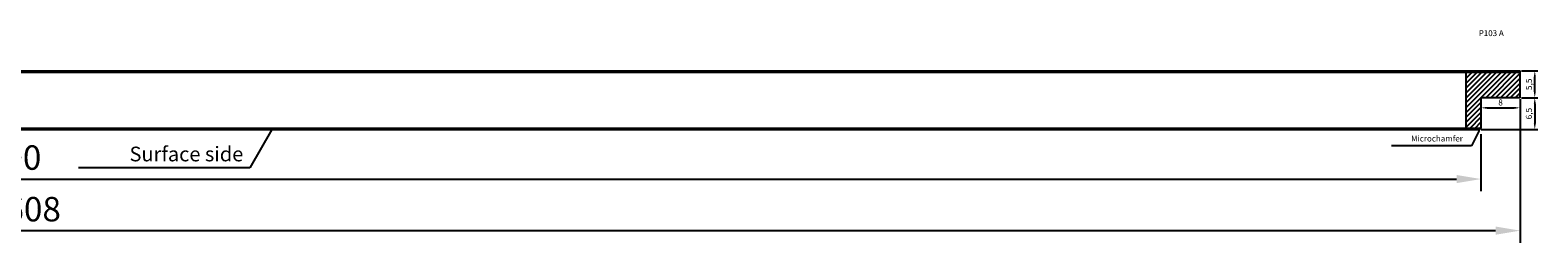
# Model space of a CAD drawing. Units: millimetres. Extents: x 316 to 932, y 894 to 1185.
# Drawn here: x 624 to 932, y 894 to 937 of the extents above; entities that cross this region are included whole.
import ezdxf

# ---------------------------------------------------------------- set-up
doc = ezdxf.new("R2010")
doc.units = ezdxf.units.MM
doc.header["$LTSCALE"] = 0.35
doc.layers.add('measurements', color=1, linetype='Continuous')
doc.dimstyles.new('ISO-25', dxfattribs={"dimtxt": 2.5, "dimasz": 2.5, "dimexe": 1.25, "dimexo": 0.625, "dimtad": 1, "dimtxsty": 'Standard', "dimcen": 2.5, "dimadec": 0, "dimazin": 0, "dimtfac": 1, "dimtmove": 0, "dimatfit": 3, "dimfxl": 1, "dimarcsym": 0})

# ---------------------------------------------------------------- blocks, each defined once
blk = doc.blocks.new('*D6')
at = {"layer": 'Defpoints', "color": 0}
for p in [(928.5, 923.5), (920.25, 917), (931.5, 917)]:
    blk.add_point(p, dxfattribs=at)
at = {"layer": 'measurements', "color": 0, "lineweight": -2}
for p, q in [((928.81, 923.5), (932.13, 923.5)), ((931.5, 922.25), (931.5, 918.25)), ((920.56, 917), (932.13, 917))]:
    blk.add_line(p, q, dxfattribs=at)
at = {"layer": 'measurements', "color": 0}
for points in [[(931.29, 922.25), (931.71, 922.25), (931.5, 923.5)], [(931.29, 918.25), (931.71, 918.25), (931.5, 917)]]:
    blk.add_solid(points, dxfattribs=at)
at = {"layer": 'measurements', "color": 0, "insert": (930.46, 920.25), "char_height": 1.25, "attachment_point": 5, "rotation": 90}
blk.add_mtext('6,5', dxfattribs=at)
blk = doc.blocks.new('*D8')
at = {"layer": 'Defpoints', "color": 0}
for p in [(320.5, 917.3), (920.5, 917.3), (920.5, 906.86)]:
    blk.add_point(p, dxfattribs=at)
at = {"layer": 'measurements', "color": 0, "lineweight": -2}
for p, q in [((320.5, 916.05), (320.5, 904.36)), ((920.5, 916.05), (920.5, 904.36)), ((325.5, 906.86), (915.5, 906.86))]:
    blk.add_line(p, q, dxfattribs=at)
at = {"layer": 'measurements', "color": 0}
for points in [[(325.5, 907.69), (325.5, 906.02), (320.5, 906.86)], [(915.5, 907.69), (915.5, 906.02), (920.5, 906.86)]]:
    blk.add_solid(points, dxfattribs=at)
at = {"layer": 'measurements', "color": 0, "insert": (620.5, 910.61), "char_height": 5, "attachment_point": 5}
blk.add_mtext('600', dxfattribs=at)
blk = doc.blocks.new('*D11')
at = {"layer": 'Defpoints', "color": 0}
for p in [(928.5, 929), (931.5, 929), (928.5, 923.5)]:
    blk.add_point(p, dxfattribs=at)
at = {"layer": 'measurements', "color": 0, "lineweight": -2}
for p, q in [((928.81, 929), (932.13, 929)), ((931.5, 924.75), (931.5, 927.75)), ((928.81, 923.5), (932.13, 923.5))]:
    blk.add_line(p, q, dxfattribs=at)
at = {"layer": 'measurements', "color": 0}
for points in [[(931.29, 927.75), (931.71, 927.75), (931.5, 929)], [(931.29, 924.75), (931.71, 924.75), (931.5, 923.5)]]:
    blk.add_solid(points, dxfattribs=at)
at = {"layer": 'measurements', "color": 0, "insert": (930.46, 926.25), "char_height": 1.25, "attachment_point": 5, "rotation": 90}
blk.add_mtext('5,5', dxfattribs=at)
blk = doc.blocks.new('*D12')
at = {"layer": 'Defpoints', "color": 0}
for p in [(928.5, 923.5), (320.5, 917.3), (928.5, 896.3)]:
    blk.add_point(p, dxfattribs=at)
at = {"layer": 'measurements', "color": 0, "lineweight": -2}
for p, q in [((928.5, 922.25), (928.5, 893.8)), ((320.5, 916.05), (320.5, 893.8)), ((325.5, 896.3), (923.5, 896.3))]:
    blk.add_line(p, q, dxfattribs=at)
at = {"layer": 'measurements', "color": 0}
for points in [[(325.5, 897.14), (325.5, 895.47), (320.5, 896.3)], [(923.5, 897.14), (923.5, 895.47), (928.5, 896.3)]]:
    blk.add_solid(points, dxfattribs=at)
at = {"layer": 'measurements', "color": 0, "insert": (624.5, 900.05), "char_height": 5, "attachment_point": 5}
blk.add_mtext('608', dxfattribs=at)
blk = doc.blocks.new('*D16')
at = {"layer": 'Defpoints', "color": 0}
for p in [(920.5, 923.5), (928.5, 923.5), (928.5, 921.43)]:
    blk.add_point(p, dxfattribs=at)
at = {"layer": 'measurements', "color": 0, "lineweight": -2}
for p, q in [((920.5, 923.19), (920.5, 920.81)), ((928.5, 923.19), (928.5, 920.81)), ((921.75, 921.43), (927.25, 921.43))]:
    blk.add_line(p, q, dxfattribs=at)
at = {"layer": 'measurements', "color": 0}
for points in [[(921.75, 921.64), (921.75, 921.22), (920.5, 921.43)], [(927.25, 921.64), (927.25, 921.22), (928.5, 921.43)]]:
    blk.add_solid(points, dxfattribs=at)
at = {"layer": 'measurements', "color": 0, "insert": (924.5, 922.37), "char_height": 1.25, "attachment_point": 5}
blk.add_mtext('8', dxfattribs=at)

msp = doc.modelspace()

# ---------------------------------------------------------------- hatches: boundary and pattern name
h = msp.add_hatch()
h.set_pattern_fill('JIS_WOOD', color=256, style=0)
h.paths.add_polyline_path([(928.5, 928.7), (917.5, 928.7), (917.5, 917.3), (920.5, 917.3), (920.5, 922), (920.5, 923.5), (928.5, 923.5)])

# ---------------------------------------------------------------- linework, layer by layer
for p, q in [((337.5, 929), (928.5, 929)), ((337.5, 928.7), (928.5, 928.7)), ((917.5, 917.3), (917.5, 928.7)), ((928.5, 923.5), (928.5, 929)), ((928.5, 923.5), (920.5, 923.5)), ((920.5, 923.5), (920.5, 922)), ((920.5, 922), (920.5, 917.3)), ((320.5, 917.3), (920.5, 917.3)), ((320.75, 917), (920.25, 917)), ((920.5, 917.3), (920.25, 917))]:
    msp.add_line(p, q)
at = {"layer": 'measurements'}
for p, q in [((673.303, 917), (668.775, 909.125)), ((920.107, 916.804), (918.54, 913.659)), ((918.54, 913.659), (902.217, 913.659)), ((668.775, 909.125), (633.771, 909.125))]:
    msp.add_line(p, q, dxfattribs=at)

# ---------------------------------------------------------------- texts
at = {"layer": 'measurements', "attachment_point": 9}
for s, insert, char_height in [('P103 A', (925.158, 935.733), 1.2), ('Microchamfer', (916.793, 914.169), 1.2), ('Surface side', (667.464, 909.545), 3)]:
    msp.add_mtext(s, dxfattribs=dict(at, insert=insert, char_height=char_height))

# ---------------------------------------------------------------- dimensions: what is measured, and where the dimension line sits
at = {"layer": 'measurements'}
dim = msp.add_linear_dim(base=(931.5, 929), p1=(928.5, 923.5), p2=(928.5, 929), angle=90, dimstyle='ISO-25', override={"dimscale": 0.5}, dxfattribs=at)
dim.commit()
dim.dimension.update_dxf_attribs({"geometry": '*D11', "text_midpoint": (930.458, 926.25)})
for base, p2, picture, middle in [((928.5, 896.302), (928.5, 923.5), '*D12', (624.5, 896.302)), ((920.5, 906.856), (920.5, 917.3), '*D8', (620.5, 906.856))]:
    dim = msp.add_linear_dim(base=base, p1=(320.5, 917.3), p2=p2, dimstyle='ISO-25', override={"dimscale": 2}, dxfattribs=at)
    dim.commit()
    dim.dimension.update_dxf_attribs({"geometry": picture, "text_midpoint": middle, "dimtype": 160})
dim = msp.add_linear_dim(base=(931.5, 917), p1=(928.5, 923.5), p2=(920.25, 917), angle=90, dimstyle='ISO-25', override={"dimscale": 0.5}, dxfattribs=at)
dim.commit()
dim.dimension.update_dxf_attribs({"geometry": '*D6', "text_midpoint": (931.5, 920.25), "dimtype": 160})
dim = msp.add_linear_dim(base=(928.5, 921.433), p1=(920.5, 923.5), p2=(928.5, 923.5), dimstyle='ISO-25', override={"dimscale": 0.5}, dxfattribs=at)
dim.commit()
dim.dimension.update_dxf_attribs({"geometry": '*D16', "text_midpoint": (924.5, 922.37)})

doc.saveas('drawing.dxf')
